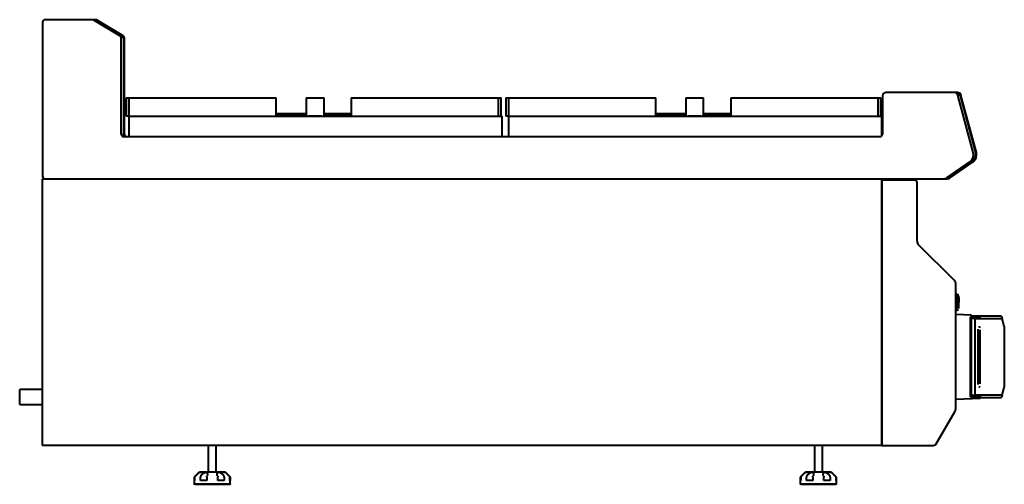
# Model space of a CAD drawing. Units: millimetres. Extents: x 0 to 2393, y -793 to 751.
# Drawn here: x 1581 to 2393, y 368 to 751 of the extents above; entities that cross this region are included whole.
import ezdxf

# ---------------------------------------------------------------- set-up
doc = ezdxf.new("R2010")
doc.units = ezdxf.units.MM

# ---------------------------------------------------------------- blocks, each defined once
blk = doc.blocks.new('FamilyGeomCombination_993132-Left')
at = {"lineweight": 40}
for p, q in [((0, 252), (692.5, 252)), ((0, 32), (0, 252)), ((692.5, 32), (692.5, 252)), ((692.5, 32), (0, 32))]:
    blk.add_line(p, q, dxfattribs=at)
blk = doc.blocks.new('FamilyGeomCombination_993136-Left')
at = {"lineweight": 40}
for p, q in [((43.7, 383.16), (41.04, 383.16)), ((42.8, 382.36), (43.9, 382.36)), ((43.9, 382.36), (66.07, 369.04)), ((66.49, 369.72), (44.5, 382.94)), ((66.73, 367.89), (66.73, 288.64)), ((67.53, 288.71), (67.53, 367.89)), ((754.76, 323.07), (752.1, 323.07)), ((754.13, 322.27), (754.76, 322.27)), ((756.91, 320.62), (769.58, 273.31)), ((770.35, 273.52), (757.68, 320.83)), ((767.14, 266.6), (748.51, 253.56)), ((748.97, 252.9), (767.6, 265.95)), ((743.45, 252), (746.1, 252))]:
    blk.add_line(p, q, dxfattribs=at)
for centre, radius, start, end in [((43.7, 381.6), 1.56, 59, 90), ((43.7, 381.6), 1.56, 69.33333, 79.66667), ((43.7, 381.6), 1.56, 69.33333, 79.66667), ((43.7, 381.6), 1.56, 69.33333, 79.66667), ((43.7, 381.6), 1.56, 69.33333, 79.66667), ((43.7, 381.6), 1.56, 69.33333, 79.66667), ((43.7, 381.6), 1.56, 69.33333, 79.66667), ((43.7, 381.6), 1.56, 69.33333, 79.66667), ((43.7, 381.6), 1.56, 69.33333, 79.66667), ((43.7, 381.6), 1.56, 69.33333, 79.66667), ((43.7, 381.6), 1.56, 69.33333, 79.66667), ((43.7, 381.6), 1.56, 69.33333, 79.66667), ((43.7, 381.6), 1.56, 69.33333, 79.66667), ((43.7, 381.6), 1.56, 69.33333, 79.66667), ((43.7, 381.6), 1.56, 69.33333, 79.66667), ((43.7, 381.6), 1.56, 69.33333, 79.66667), ((43.7, 381.6), 1.56, 69.33333, 79.66667), ((43.7, 381.6), 1.56, 69.33333, 79.66667), ((43.7, 381.6), 1.56, 69.33333, 79.66667), ((43.7, 381.6), 1.56, 69.33333, 79.66667), ((43.7, 381.6), 1.56, 69.33333, 79.66667), ((43.7, 381.6), 1.56, 69.33333, 79.66667), ((43.7, 381.6), 1.56, 69.33333, 79.66667), ((43.7, 381.6), 1.56, 69.33333, 79.66667), ((43.7, 381.6), 1.56, 69.33333, 79.66667), ((43.7, 381.6), 1.56, 69.33333, 79.66667), ((43.7, 381.6), 1.56, 69.33333, 79.66667), ((43.7, 381.6), 1.56, 69.33333, 79.66667), ((43.7, 381.6), 1.56, 69.33333, 79.66667), ((43.7, 381.6), 1.56, 69.33333, 79.66667), ((43.7, 381.6), 1.56, 69.33333, 79.66667), ((43.7, 381.6), 1.56, 69.33333, 79.66667), ((43.7, 381.6), 1.56, 69.33333, 79.66667), ((43.7, 381.6), 1.56, 69.33333, 79.66667), ((43.7, 381.6), 1.56, 69.33333, 79.66667), ((43.7, 381.6), 1.56, 69.33333, 79.66667), ((43.7, 381.6), 1.56, 69.33333, 79.66667), ((43.7, 381.6), 1.56, 69.33333, 79.66667), ((43.7, 381.6), 1.56, 69.33333, 79.66667), ((43.7, 381.6), 1.56, 69.33333, 79.66667), ((43.7, 381.6), 1.56, 69.33333, 79.66667), ((43.7, 381.6), 1.56, 69.33333, 79.66667), ((43.7, 381.6), 1.56, 69.33333, 79.66667), ((43.7, 381.6), 1.56, 69.33333, 79.66667), ((43.7, 381.6), 1.56, 69.33333, 79.66667), ((43.7, 381.6), 1.56, 69.33333, 79.66667), ((43.7, 381.6), 1.56, 69.33333, 79.66667), ((43.7, 381.6), 1.56, 69.33333, 79.66667), ((43.7, 381.6), 1.56, 69.33333, 79.66667), ((43.7, 381.6), 1.56, 69.33333, 79.66667), ((43.7, 381.6), 1.56, 69.33333, 79.66667), ((43.7, 381.6), 1.56, 69.33333, 79.66667), ((43.7, 381.6), 1.56, 69.33333, 79.66667), ((43.7, 381.6), 1.56, 69.33333, 79.66667), ((43.7, 381.6), 1.56, 69.33333, 79.66667), ((43.7, 381.6), 1.56, 69.33333, 79.66667), ((43.7, 381.6), 1.56, 69.33333, 79.66667), ((43.7, 381.6), 1.56, 69.33333, 79.66667), ((43.7, 381.6), 1.56, 69.33333, 79.66667), ((43.7, 381.6), 1.56, 69.33333, 79.66667), ((43.7, 381.6), 1.56, 69.33333, 79.66667), ((43.7, 381.6), 1.56, 69.33333, 79.66667), ((43.7, 381.6), 1.56, 69.33333, 79.66667), ((43.7, 381.6), 1.56, 69.33333, 79.66667), ((43.7, 381.6), 1.56, 69.33333, 79.66667), ((43.7, 381.6), 1.56, 69.33333, 79.66667), ((43.7, 381.6), 1.56, 69.33333, 79.66667), ((43.7, 381.6), 1.56, 69.33333, 79.66667), ((43.7, 381.6), 1.56, 69.33333, 79.66667), ((43.7, 381.6), 1.56, 69.33333, 79.66667), ((43.7, 381.6), 1.56, 69.33333, 79.66667), ((43.7, 381.6), 1.56, 69.33333, 79.66667), ((43.7, 381.6), 1.56, 69.33333, 79.66667), ((43.7, 381.6), 1.56, 69.33333, 79.66667), ((43.7, 381.6), 1.56, 69.33333, 79.66667), ((43.7, 381.6), 1.56, 69.33333, 79.66667), ((43.7, 381.6), 1.56, 69.33333, 79.66667), ((43.7, 381.6), 1.56, 69.33333, 79.66667), ((43.7, 381.6), 1.56, 69.33333, 79.66667), ((43.7, 381.6), 1.56, 69.33333, 79.66667), ((43.7, 381.6), 1.56, 69.33333, 79.66667), ((43.7, 381.6), 1.56, 69.33333, 79.66667), ((43.7, 381.6), 1.56, 69.33333, 79.66667), ((43.7, 381.6), 1.56, 69.33333, 79.66667), ((43.7, 381.6), 1.56, 69.33333, 79.66667), ((43.7, 381.6), 1.56, 69.33333, 79.66667), ((43.7, 381.6), 1.56, 69.33333, 79.66667), ((43.7, 381.6), 1.56, 69.33333, 79.66667), ((43.7, 381.6), 1.56, 69.33333, 79.66667), ((43.7, 381.6), 1.56, 69.33333, 79.66667), ((43.7, 381.6), 1.56, 69.33333, 79.66667), ((65.38, 367.89), 1.34, 0, 59), ((65.38, 367.89), 2.14, 0, 59), ((754.76, 320.04), 3.03, 15, 90), ((754.76, 320.04), 2.23, 15, 90), ((69.5, 288.64), 2.77, 180, 225), ((69.56, 288.71), 2.04, 180, 270), ((763.57, 271.7), 6.23, 305, 15), ((763.57, 271.7), 7.03, 305, 15), ((746.1, 257), 4.2, 270, 305), ((746.1, 257), 5, 270, 305)]:
    blk.add_arc(centre, radius, start, end, dxfattribs=at)
blk = doc.blocks.new('Pé nivelador - Pé nivelador-993013-Left')
at = {"lineweight": 40}
for p, q in [((636.7, 32), (636.7, 9.89)), ((643.3, 9.89), (643.3, 32)), ((625.11, 2.96), (625.11, 0.46)), ((625.44, 2.96), (625.11, 2.96)), ((625.36, 2.96), (625.36, 5.81)), ((625.44, 5.81), (625.44, 2.96)), ((630.22, 2.96), (630.22, 5.81)), ((635.38, 2.96), (630.22, 2.96)), ((635.38, 5.81), (635.38, 2.96)), ((644.66, 2.96), (644.66, 5.81)), ((649.81, 2.96), (644.66, 2.96)), ((649.81, 5.81), (649.81, 2.96)), ((654.57, 2.96), (654.57, 5.81)), ((654.89, 2.96), (654.57, 2.96)), ((654.63, 5.81), (654.63, 2.96)), ((654.89, 0.46), (654.89, 2.96)), ((640, -0.04), (640, -0.04))]:
    blk.add_line(p, q, dxfattribs=at)
at = {"lineweight": 40, "flags": 128}
for points in [[(628.99, 9.76), (629.05, 9.79), (629.1, 9.82), (629.15, 9.84), (629.21, 9.86), (629.27, 9.88), (629.32, 9.9), (629.38, 9.92), (629.44, 9.93), (629.5, 9.94), (629.56, 9.95), (629.62, 9.95), (629.67, 9.96), (629.73, 9.96)], [(640, 9.96), (639.59, 9.96), (639.18, 9.96), (638.77, 9.96), (638.36, 9.96), (637.96, 9.96), (637.56, 9.96), (637.16, 9.96), (636.77, 9.96), (636.38, 9.96), (636, 9.96), (635.63, 9.96), (635.26, 9.96), (634.9, 9.96), (634.55, 9.96), (634.2, 9.96), (633.87, 9.96), (633.54, 9.96), (633.23, 9.96), (632.93, 9.96), (632.64, 9.96), (632.36, 9.96), (632.09, 9.96), (631.83, 9.96), (631.59, 9.96), (631.36, 9.96), (631.15, 9.96), (630.95, 9.96), (630.76, 9.96), (630.59, 9.96), (630.43, 9.96), (630.29, 9.96), (630.16, 9.96), (630.05, 9.96), (629.96, 9.96), (629.88, 9.96), (629.82, 9.96), (629.78, 9.96), (629.75, 9.96), (629.73, 9.96), (629.73, 9.96)], [(629.73, 9.96), (629.74, 9.96), (629.77, 9.96), (629.81, 9.96), (629.86, 9.96), (629.94, 9.96), (630.03, 9.96), (630.13, 9.96), (630.25, 9.96), (630.39, 9.96), (630.54, 9.96), (630.71, 9.96), (630.89, 9.96), (631.09, 9.96), (631.3, 9.96), (631.53, 9.96), (631.77, 9.96), (632.02, 9.96), (632.28, 9.96), (632.56, 9.96), (632.85, 9.96), (633.15, 9.96), (633.46, 9.96), (633.78, 9.96), (634.11, 9.96), (634.45, 9.96), (634.8, 9.96), (635.16, 9.96), (635.53, 9.96), (635.9, 9.96), (636.28, 9.96), (636.67, 9.96)], [(650.27, 9.96), (650.26, 9.96), (650.23, 9.96), (650.19, 9.96), (650.14, 9.96), (650.06, 9.96), (649.97, 9.96), (649.87, 9.96), (649.75, 9.96), (649.61, 9.96), (649.46, 9.96), (649.29, 9.96), (649.11, 9.96), (648.91, 9.96), (648.7, 9.96), (648.47, 9.96), (648.23, 9.96), (647.98, 9.96), (647.72, 9.96), (647.44, 9.96), (647.15, 9.96), (646.85, 9.96), (646.54, 9.96), (646.22, 9.96), (645.89, 9.96), (645.55, 9.96), (645.2, 9.96), (644.84, 9.96), (644.47, 9.96), (644.1, 9.96), (643.72, 9.96), (643.33, 9.96), (642.94, 9.96), (642.55, 9.96), (642.15, 9.96), (641.74, 9.96), (641.34, 9.96), (640.93, 9.96), (640.52, 9.96), (640.11, 9.96), (640, 9.96)], [(643.3, 9.96), (643.62, 9.96), (644, 9.96), (644.37, 9.96), (644.74, 9.96), (645.1, 9.96), (645.45, 9.96), (645.8, 9.96), (646.13, 9.96), (646.46, 9.96), (646.77, 9.96), (647.07, 9.96), (647.36, 9.96), (647.64, 9.96), (647.91, 9.96), (648.17, 9.96), (648.41, 9.96), (648.64, 9.96), (648.85, 9.96), (649.05, 9.96), (649.24, 9.96), (649.41, 9.96), (649.57, 9.96), (649.71, 9.96), (649.84, 9.96), (649.95, 9.96), (650.04, 9.96), (650.12, 9.96), (650.18, 9.96), (650.22, 9.96), (650.25, 9.96), (650.27, 9.96), (650.27, 9.96)], [(650.27, 9.96), (650.33, 9.96), (650.39, 9.95), (650.44, 9.95), (650.5, 9.94), (650.56, 9.93), (650.62, 9.92), (650.68, 9.9), (650.74, 9.88), (650.79, 9.86), (650.85, 9.84), (650.9, 9.82), (650.95, 9.79), (651, 9.76)], [(625.61, -0.04), (625.59, -0.04), (625.57, -0.04), (625.55, -0.04), (625.53, -0.04), (625.51, -0.03), (625.49, -0.03), (625.47, -0.02), (625.45, -0.02), (625.43, -0.01), (625.41, 0), (625.39, 0.01), (625.37, 0.02), (625.36, 0.02), (625.34, 0.03), (625.32, 0.05), (625.31, 0.06), (625.29, 0.07), (625.28, 0.08), (625.26, 0.1), (625.25, 0.11), (625.23, 0.12), (625.22, 0.14), (625.21, 0.16), (625.2, 0.17), (625.18, 0.19), (625.17, 0.21), (625.16, 0.22), (625.16, 0.24), (625.15, 0.26), (625.14, 0.28), (625.13, 0.3), (625.13, 0.32), (625.12, 0.33), (625.12, 0.35), (625.11, 0.37), (625.11, 0.39), (625.11, 0.41), (625.11, 0.43), (625.11, 0.45), (625.11, 0.46)], [(654.89, 0.46), (654.89, 0.44), (654.89, 0.42), (654.89, 0.4), (654.89, 0.38), (654.88, 0.36), (654.88, 0.34), (654.88, 0.32), (654.87, 0.3), (654.86, 0.28), (654.86, 0.26), (654.85, 0.25), (654.84, 0.23), (654.83, 0.21), (654.82, 0.19), (654.81, 0.18), (654.8, 0.16), (654.78, 0.14), (654.77, 0.13), (654.76, 0.11), (654.74, 0.1), (654.73, 0.09), (654.71, 0.07), (654.7, 0.06), (654.68, 0.05), (654.66, 0.04), (654.65, 0.03), (654.63, 0.02), (654.61, 0.01), (654.59, 0), (654.58, -0.01), (654.56, -0.01), (654.54, -0.02), (654.52, -0.03), (654.5, -0.03), (654.48, -0.03), (654.46, -0.04), (654.44, -0.04), (654.42, -0.04), (654.4, -0.04), (654.39, -0.04)], [(639.84, -0.04), (639.42, -0.04), (638.85, -0.04), (638.28, -0.04), (637.71, -0.04), (637.14, -0.04), (636.58, -0.04), (636.02, -0.04), (635.47, -0.04), (634.93, -0.04), (634.39, -0.04), (633.87, -0.04), (633.35, -0.04), (632.85, -0.04), (632.35, -0.04), (631.87, -0.04), (631.4, -0.04), (630.95, -0.04), (630.51, -0.04), (630.08, -0.04), (629.67, -0.04), (629.28, -0.04), (628.91, -0.04), (628.55, -0.04), (628.21, -0.04), (627.89, -0.04), (627.59, -0.04), (627.3, -0.04), (627.04, -0.04), (626.8, -0.04), (626.58, -0.04), (626.39, -0.04), (626.21, -0.04), (626.06, -0.04), (625.92, -0.04), (625.81, -0.04), (625.73, -0.04), (625.66, -0.04), (625.62, -0.04), (625.61, -0.04), (625.61, -0.04)], [(625.61, -0.04), (625.62, -0.04), (625.65, -0.04), (625.71, -0.04), (625.79, -0.04), (625.89, -0.04), (626.02, -0.04), (626.17, -0.04), (626.34, -0.04), (626.53, -0.04), (626.74, -0.04), (626.98, -0.04), (627.23, -0.04), (627.51, -0.04), (627.8, -0.04), (628.12, -0.04), (628.45, -0.04), (628.81, -0.04), (629.18, -0.04), (629.57, -0.04), (629.97, -0.04), (630.39, -0.04), (630.83, -0.04), (631.28, -0.04), (631.74, -0.04), (632.22, -0.04), (632.71, -0.04), (633.22, -0.04), (633.73, -0.04), (634.25, -0.04), (634.78, -0.04), (635.32, -0.04), (635.87, -0.04), (636.43, -0.04), (636.99, -0.04), (637.55, -0.04), (638.12, -0.04), (638.69, -0.04), (639.27, -0.04), (639.84, -0.04), (640, -0.04)], [(640, -0.04), (640.58, -0.04), (641.15, -0.04), (641.72, -0.04), (642.29, -0.04), (642.86, -0.04), (643.42, -0.04), (643.98, -0.04), (644.53, -0.04), (645.07, -0.04), (645.61, -0.04), (646.13, -0.04), (646.65, -0.04), (647.15, -0.04), (647.65, -0.04), (648.13, -0.04), (648.6, -0.04), (649.05, -0.04), (649.49, -0.04), (649.92, -0.04), (650.33, -0.04), (650.72, -0.04), (651.09, -0.04), (651.45, -0.04), (651.79, -0.04), (652.11, -0.04), (652.41, -0.04), (652.7, -0.04), (652.96, -0.04), (653.2, -0.04), (653.42, -0.04), (653.61, -0.04), (653.79, -0.04), (653.94, -0.04), (654.08, -0.04), (654.19, -0.04), (654.27, -0.04), (654.34, -0.04), (654.38, -0.04), (654.39, -0.04), (654.39, -0.04)], [(654.39, -0.04), (654.38, -0.04), (654.35, -0.04), (654.29, -0.04), (654.21, -0.04), (654.11, -0.04), (653.98, -0.04), (653.83, -0.04), (653.66, -0.04), (653.47, -0.04), (653.26, -0.04), (653.02, -0.04), (652.77, -0.04), (652.49, -0.04), (652.2, -0.04), (651.88, -0.04), (651.55, -0.04), (651.19, -0.04), (650.82, -0.04), (650.43, -0.04), (650.03, -0.04), (649.61, -0.04), (649.17, -0.04), (648.72, -0.04), (648.26, -0.04), (647.78, -0.04), (647.29, -0.04), (646.78, -0.04), (646.27, -0.04), (645.75, -0.04), (645.22, -0.04), (644.68, -0.04), (644.13, -0.04), (643.57, -0.04), (643.01, -0.04), (642.45, -0.04), (641.88, -0.04), (641.31, -0.04), (640.73, -0.04), (640.16, -0.04)]]:
    blk.add_lwpolyline(points, dxfattribs=at)
at = {"lineweight": 40}
for points, knots in [([(628.8, 9.57), (628.75, 9.5), (628.66, 9.4), (628.53, 9.25), (628.41, 9.13), (628.3, 9), (628.17, 8.86), (628.04, 8.72), (627.91, 8.58), (627.77, 8.44), (627.62, 8.29), (627.47, 8.13), (627.32, 7.98), (627.16, 7.83), (626.95, 7.62), (626.57, 7.26), (626.23, 6.95), (626, 6.75)], [-1, -1, -1, -1, -0.9, -0.85, -0.8, -0.75, -0.7, -0.65, -0.6, -0.55, -0.5, -0.45, -0.4, -0.35, -0.3, -0.2, 0, 0, 0, 0]), ([(626, 6.82), (626.22, 7.02), (626.55, 7.32), (626.93, 7.68), (627.13, 7.88), (627.29, 8.03), (627.44, 8.18), (627.59, 8.32), (627.72, 8.46), (627.8, 8.54), (627.84, 8.58)], [-1, -1, -1, -1, -0.8, -0.7, -0.65, -0.6, -0.55, -0.5, -0.45, -0.4097426, -0.4097426, -0.4097426, -0.4097426]), ([(628.8, 9.57), (628.83, 9.6), (628.89, 9.66), (628.96, 9.73), (628.99, 9.76), (629, 9.76), (629, 9.76)], [0, 0, 0, 0, 0.125, 0.25, 0.375, 0.4824013, 0.4824013, 0.4824013, 0.4824013]), ([(630.36, 6.56), (630.46, 6.75), (630.64, 7.04), (630.92, 7.42), (631.12, 7.66), (631.29, 7.84), (631.42, 7.98), (631.56, 8.12), (631.7, 8.26), (631.85, 8.4), (632, 8.53), (632.16, 8.66), (632.33, 8.79), (632.5, 8.91), (632.67, 9.03), (632.85, 9.14), (633.04, 9.24), (633.23, 9.34), (633.48, 9.45), (633.68, 9.53), (633.81, 9.57)], [-1, -1, -1, -1, -0.833333, -0.75, -0.666667, -0.625, -0.583333, -0.541667, -0.5, -0.458333, -0.416667, -0.375, -0.333333, -0.291667, -0.25, -0.208333, -0.166667, -0.125, -0.083333, 0, 0, 0, 0]), ([(635.09, 9.57), (635.19, 9.53), (635.32, 9.45), (635.48, 9.34), (635.58, 9.24), (635.67, 9.14), (635.75, 9.03), (635.82, 8.91), (635.88, 8.79), (635.92, 8.66), (635.96, 8.53), (635.99, 8.4), (636.01, 8.26), (636.01, 8.12), (636.02, 7.98), (636.01, 7.84), (635.99, 7.66), (635.94, 7.42), (635.82, 7.04), (635.69, 6.75), (635.58, 6.56)], [-1, -1, -1, -1, -0.916667, -0.875, -0.833333, -0.791667, -0.75, -0.708333, -0.666667, -0.625, -0.583333, -0.541667, -0.5, -0.458333, -0.416667, -0.375, -0.333333, -0.25, -0.166667, 0, 0, 0, 0]), ([(644.46, 6.56), (644.35, 6.75), (644.21, 7.04), (644.09, 7.42), (644.04, 7.66), (644.02, 7.84), (644.01, 7.98), (644.01, 8.12), (644.02, 8.26), (644.04, 8.4), (644.07, 8.53), (644.11, 8.66), (644.15, 8.79), (644.21, 8.91), (644.28, 9.03), (644.35, 9.14), (644.45, 9.24), (644.55, 9.34), (644.7, 9.45), (644.84, 9.53), (644.93, 9.57)], [-1, -1, -1, -1, -0.833333, -0.75, -0.666667, -0.625, -0.583333, -0.541667, -0.5, -0.458333, -0.416667, -0.375, -0.333333, -0.291667, -0.25, -0.208333, -0.166667, -0.125, -0.083333, 0, 0, 0, 0]), ([(646.21, 9.57), (646.34, 9.53), (646.54, 9.45), (646.8, 9.34), (646.99, 9.24), (647.17, 9.14), (647.35, 9.03), (647.53, 8.91), (647.7, 8.79), (647.86, 8.66), (648.02, 8.53), (648.17, 8.4), (648.32, 8.26), (648.47, 8.12), (648.61, 7.98), (648.74, 7.84), (648.91, 7.66), (649.11, 7.42), (649.39, 7.04), (649.57, 6.75), (649.67, 6.56)], [-1, -1, -1, -1, -0.916667, -0.875, -0.833333, -0.791667, -0.75, -0.708333, -0.666667, -0.625, -0.583333, -0.541667, -0.5, -0.458333, -0.416667, -0.375, -0.333333, -0.25, -0.166667, 0, 0, 0, 0]), ([(651, 9.76), (651, 9.76), (651.01, 9.76), (651.05, 9.73), (651.11, 9.66), (651.17, 9.6), (651.2, 9.57)], [0.5155289, 0.5155289, 0.5155289, 0.5155289, 0.625, 0.75, 0.875, 1, 1, 1, 1]), ([(654, 6.75), (653.77, 6.96), (653.43, 7.27), (653.05, 7.63), (652.84, 7.83), (652.68, 7.99), (652.53, 8.14), (652.38, 8.29), (652.24, 8.44), (652.1, 8.58), (651.96, 8.73), (651.83, 8.87), (651.71, 9), (651.59, 9.13), (651.48, 9.25), (651.34, 9.4), (651.25, 9.5), (651.2, 9.57)], [-1, -1, -1, -1, -0.8, -0.7, -0.65, -0.6, -0.55, -0.5, -0.45, -0.4, -0.35, -0.3, -0.25, -0.2, -0.15, -0.1, 0, 0, 0, 0]), ([(651.23, 9.57), (651.28, 9.51), (651.37, 9.4), (651.51, 9.26), (651.58, 9.18), (651.62, 9.14)], [-1, -1, -1, -1, -0.9, -0.85, -0.8, -0.8, -0.8, -0.8])]:
    blk.add_open_spline(points, degree=3, knots=knots, dxfattribs=at)
for points in [[(628.37, 9.14), (628.45, 9.22), (628.6, 9.37), (628.72, 9.51), (628.77, 9.57)], [(629, 9.76), (629, 9.76), (628.99, 9.76), (628.94, 9.73), (628.87, 9.66), (628.8, 9.6), (628.77, 9.57)], [(633.13, 9.57), (633.04, 9.51), (632.94, 9.46), (632.84, 9.4)], [(635.09, 9.57), (634.91, 9.63), (634.51, 9.7), (634.05, 9.63), (633.81, 9.57)], [(646.21, 9.57), (645.97, 9.63), (645.51, 9.7), (645.11, 9.63), (644.93, 9.57)], [(647.16, 9.39), (647.06, 9.45), (646.95, 9.51), (646.84, 9.57)], [(651.23, 9.57), (651.19, 9.6), (651.13, 9.66), (651.06, 9.73), (651.01, 9.76), (651, 9.76), (651, 9.76)], [(625.71, 6.56), (625.64, 6.5), (625.51, 6.36), (625.39, 6.09), (625.36, 5.91), (625.36, 5.81)], [(625.44, 5.81), (625.44, 5.91), (625.47, 6.09), (625.6, 6.36), (625.72, 6.5), (625.79, 6.56)], [(625.71, 6.56), (625.76, 6.61), (625.85, 6.69), (625.95, 6.78), (626, 6.82)], [(626, 6.75), (625.93, 6.69), (625.86, 6.62), (625.79, 6.56)], [(630.36, 6.56), (630.33, 6.5), (630.27, 6.36), (630.23, 6.09), (630.22, 5.91), (630.22, 5.81)], [(635.38, 5.81), (635.38, 5.91), (635.4, 6.09), (635.47, 6.36), (635.54, 6.5), (635.58, 6.56)], [(644.46, 6.56), (644.49, 6.5), (644.56, 6.36), (644.64, 6.09), (644.65, 5.91), (644.66, 5.81)], [(649.81, 5.81), (649.81, 5.91), (649.8, 6.09), (649.75, 6.36), (649.7, 6.5), (649.67, 6.56)], [(653.34, 7.42), (653.56, 7.22), (653.78, 7.02), (654, 6.82)], [(654, 6.82), (654.05, 6.77), (654.14, 6.69), (654.24, 6.6), (654.28, 6.56)], [(654.22, 6.56), (654.14, 6.63), (654.07, 6.69), (654, 6.75)], [(654.22, 6.56), (654.29, 6.5), (654.41, 6.36), (654.54, 6.09), (654.57, 5.91), (654.57, 5.81)], [(654.63, 5.81), (654.63, 5.91), (654.61, 6.09), (654.48, 6.36), (654.36, 6.5), (654.28, 6.56)]]:
    blk.add_open_spline(points, degree=3, dxfattribs=at)
blk = doc.blocks.new('acionador - acionador-993014-Left')
at = {"lineweight": 40}
for p, q in [((754.01, 156.8), (753.41, 157.06)), ((755.61, 156.07), (753.51, 156.88)), ((753.51, 156.17), (753.51, 156.17)), ((754.01, 155.89), (754.01, 150.16)), ((755.81, 155.6), (755.61, 155.6)), ((755.61, 155.42), (755.61, 155.42)), ((755.61, 155.28), (755.61, 154.34)), ((754.01, 150.05), (754.01, 144.21)), ((755.61, 151.16), (755.61, 154.26)), ((755.61, 151.36), (755.61, 150.14)), ((755.61, 150.14), (755.61, 145)), ((755.61, 150.12), (755.81, 150.12)), ((755.81, 154), (755.81, 150.12)), ((753.41, 143.04), (754.01, 143.31)), ((766.41, 139.4), (753.41, 140.05)), ((753.51, 143.39), (755.61, 144.2)), ((753.51, 143.84), (753.51, 143.84)), ((773.91, 138.55), (765.41, 138.55)), ((766.41, 138.27), (766.41, 139.4)), ((791.11, 138.55), (766.41, 138.55)), ((773.41, 138.55), (766.41, 138.55)), ((766.41, 137.39), (766.41, 138.27)), ((765.41, 105.05), (765.41, 137.66)), ((765.91, 105.05), (765.91, 136.7)), ((766.41, 136.89), (766.41, 137.17)), ((766.41, 105.05), (766.41, 136.73)), ((771.79, 137.58), (768.38, 137.58)), ((768.38, 137.45), (771.81, 137.45)), ((769.41, 105.05), (769.41, 136.62)), ((791.68, 136.44), (769.41, 136.44)), ((792.21, 134.49), (791.68, 136.44)), ((793.41, 130.04), (793.41, 127.35)), ((771.79, 82.21), (771.79, 127.87)), ((773.14, 127.35), (773.14, 82.73)), ((793.41, 127.35), (793.41, 82.73)), ((765.41, 72.44), (765.41, 105.05)), ((765.91, 73.39), (765.91, 105.05)), ((766.41, 73.36), (766.41, 105.05)), ((769.41, 73.47), (769.41, 105.05)), ((793.41, 82.73), (793.41, 80.05)), ((766.41, 72.93), (766.41, 73.21)), ((769.41, 73.65), (791.68, 73.65)), ((791.68, 73.65), (792.21, 75.62)), ((753.41, 70.05), (773.41, 71.04)), ((765.41, 71.55), (773.91, 71.55)), ((766.41, 71.55), (791.11, 71.55)), ((771.81, 72.64), (768.38, 72.64)), ((771.79, 71.91), (771.79, 72.64)), ((773.41, 72.23), (773.41, 71.66)), ((773.41, 71.61), (773.41, 71.57)), ((773.41, 71.57), (773.41, 71.04))]:
    blk.add_line(p, q, dxfattribs=at)
at = {"lineweight": 40, "flags": 128}
for points in [[(791.17, 138.31), (791.68, 136.45)], [(769.41, 136.62), (767.91, 136.68), (766.41, 136.73)], [(793.41, 130.04), (792.78, 132.37), (792.21, 134.49)], [(766.41, 73.36), (767.91, 73.42), (769.41, 73.47)], [(791.66, 73.58), (791.17, 71.79)], [(792.21, 75.62), (792.78, 77.73), (793.41, 80.05)], [(771.79, 71.91), (770.09, 71.82), (768.38, 71.74)]]:
    blk.add_lwpolyline(points, dxfattribs=at)
at = {"lineweight": 40}
for points, knots in [([(765.41, 137.66), (765.41, 137.8), (765.54, 137.98), (765.97, 138.17), (766.25, 138.24), (766.41, 138.27)], [0, 0, 0, 0, 0.5, 0.75, 1, 1, 1, 1]), ([(766.41, 137.18), (766.6, 137.25), (766.99, 137.35), (767.69, 137.44), (768.15, 137.45), (768.38, 137.45)], [0, 0, 0, 0, 0.4, 0.7, 1, 1, 1, 1]), ([(771.81, 137.45), (772.17, 137.46), (772.67, 137.5), (773.23, 137.6), (773.67, 137.73), (773.86, 137.83), (773.91, 137.9)], [0, 0, 0, 0, 0.333333, 0.5, 0.666667, 1, 1, 1, 1]), ([(772.56, 130.31), (772.6, 130.24), (772.68, 130.1), (772.77, 129.86), (772.85, 129.62), (772.92, 129.37), (772.96, 129.18), (772.99, 129.06), (772.99, 129.03)], [0.25, 0.25, 0.25, 0.25, 0.3125, 0.375, 0.4375, 0.5, 0.5625, 0.5873581, 0.5873581, 0.5873581, 0.5873581]), ([(768.38, 72.64), (768, 72.64), (767.44, 72.68), (766.8, 72.79), (766.35, 72.92), (766, 73.12), (765.91, 73.3), (765.91, 73.39)], [0, 0, 0, 0, 0.285714, 0.428571, 0.571429, 0.785714, 1, 1, 1, 1]), ([(768.38, 71.74), (767.92, 71.71), (767.25, 71.72), (766.49, 71.8), (765.94, 71.92), (765.52, 72.13), (765.41, 72.33), (765.41, 72.44)], [0, 0, 0, 0, 0.285714, 0.428571, 0.571429, 0.785714, 1, 1, 1, 1]), ([(773.41, 71.66), (773.38, 71.71), (773.24, 71.78), (772.89, 71.85), (772.46, 71.91), (772.07, 71.92), (771.79, 71.91)], [0, 0, 0, 0, 0.333333, 0.5, 0.666667, 1, 1, 1, 1]), ([(773.91, 72.19), (773.86, 72.26), (773.67, 72.37), (773.23, 72.49), (772.67, 72.6), (772.17, 72.64), (771.81, 72.64)], [0, 0, 0, 0, 0.333333, 0.5, 0.666667, 1, 1, 1, 1])]:
    blk.add_open_spline(points, degree=3, knots=knots, dxfattribs=at)
for points in [[(765.91, 136.7), (765.91, 136.76), (765.95, 136.88), (766.12, 137.04), (766.3, 137.14), (766.41, 137.18)], [(768.38, 137.58), (768.14, 137.58), (767.66, 137.56), (766.98, 137.5), (766.59, 137.43), (766.41, 137.39)], [(773.32, 137.84), (773.27, 137.82), (773.15, 137.76), (772.89, 137.69), (772.57, 137.64), (772.2, 137.59), (771.93, 137.58), (771.79, 137.58)], [(772.92, 80.71), (772.89, 80.63), (772.85, 80.47), (772.77, 80.22), (772.68, 79.99), (772.6, 79.84), (772.56, 79.78)]]:
    blk.add_open_spline(points, degree=3, dxfattribs=at)
blk = doc.blocks.new('trempes - trempes-993445-Left')
at = {"lineweight": 40}
for p, q in [((68.89, 318.67), (68.89, 303.67)), ((68.89, 318.67), (71.05, 318.67)), ((71.05, 318.67), (71.05, 303.67)), ((71.05, 318.67), (74.07, 318.67)), ((74.07, 318.67), (146.82, 318.67)), ((146.82, 318.67), (153.61, 318.67)), ((153.61, 318.67), (192.32, 318.67)), ((192.32, 318.67), (192.67, 318.67)), ((192.67, 318.67), (192.65, 318.67)), ((192.67, 303.67), (192.67, 318.67)), ((217.37, 318.67), (217.37, 303.67)), ((217.37, 318.67), (219.48, 318.67)), ((219.48, 318.67), (230.14, 318.67)), ((230.14, 318.67), (232.19, 318.67)), ((232.19, 303.67), (232.19, 318.67)), ((254.49, 318.67), (254.47, 318.67)), ((254.47, 318.67), (254.47, 303.67)), ((254.47, 318.67), (254.82, 318.67)), ((254.82, 318.67), (293.53, 318.67)), ((293.53, 318.67), (300.32, 318.67)), ((300.32, 318.67), (373.07, 318.67)), ((373.07, 318.67), (376.09, 318.67)), ((376.09, 303.67), (376.09, 318.67)), ((376.09, 318.67), (378.25, 318.67)), ((378.25, 303.67), (378.25, 318.67)), ((71.04, 303.67), (68.89, 303.67)), ((71.05, 303.67), (71.05, 286.67)), ((71.05, 303.67), (74.07, 303.67)), ((74.07, 303.67), (376.15, 303.67)), ((230.14, 303.67), (219.48, 303.67)), ((376.15, 303.67), (379.12, 303.67)), ((379.12, 286.67), (379.12, 303.67))]:
    blk.add_line(p, q, dxfattribs=at)
blk = doc.blocks.new('queimadores - queimadores-993465-Left')
at = {"lineweight": 40}
for p, q in [((192.39, 305.67), (217.4, 305.67)), ((217.39, 304.67), (192.39, 304.67)), ((232.19, 305.67), (254.71, 305.67)), ((254.69, 304.67), (232.19, 304.67))]:
    blk.add_line(p, q, dxfattribs=at)
blk = doc.blocks.new('queimadores - queimadores-V1-Left')
at = {"lineweight": 40}
for p, q in [((505.79, 305.67), (530.62, 305.67)), ((530.61, 304.67), (505.79, 304.67)), ((545.39, 305.67), (567.8, 305.67)), ((567.78, 304.67), (545.39, 304.67))]:
    blk.add_line(p, q, dxfattribs=at)
blk = doc.blocks.new('trempes - trempes-V2-Left')
at = {"lineweight": 40}
for p, q in [((382.1, 318.67), (382.1, 303.67)), ((382.1, 318.67), (384.25, 318.67)), ((384.26, 318.67), (384.26, 303.67)), ((384.26, 318.67), (387.28, 318.67)), ((387.28, 318.67), (460.02, 318.67)), ((460.02, 318.67), (466.82, 318.67)), ((466.82, 318.67), (505.52, 318.67)), ((505.52, 318.67), (505.88, 318.67)), ((505.88, 318.67), (505.86, 318.67)), ((505.88, 303.67), (505.88, 318.67)), ((530.58, 318.67), (530.58, 303.67)), ((530.58, 318.67), (532.68, 318.67)), ((532.68, 318.67), (543.34, 318.67)), ((543.34, 318.67), (545.39, 318.67)), ((545.39, 303.67), (545.39, 318.67)), ((567.69, 318.67), (567.67, 318.67)), ((567.67, 318.67), (567.67, 303.67)), ((567.67, 318.67), (568.03, 318.67)), ((568.03, 318.67), (606.73, 318.67)), ((606.73, 318.67), (613.53, 318.67)), ((613.53, 318.67), (686.27, 318.67)), ((686.27, 318.67), (687.06, 318.67)), ((687.06, 318.67), (689.29, 318.67)), ((689.29, 303.67), (689.29, 318.67)), ((689.3, 318.67), (691.45, 318.67)), ((691.45, 303.67), (691.45, 318.67)), ((384.25, 303.67), (382.1, 303.67)), ((384.25, 303.67), (384.25, 286.67)), ((384.25, 303.67), (387.27, 303.67)), ((387.27, 303.67), (689.36, 303.67)), ((543.34, 303.67), (532.68, 303.67)), ((543.44, 303.67), (543.34, 303.67)), ((689.36, 303.67), (692.33, 303.67)), ((692.33, 287.27), (692.33, 303.67))]:
    blk.add_line(p, q, dxfattribs=at)
blk = doc.blocks.new('67305007_Fogão 6 bocas Left')
at = {"lineweight": 40}
for p, q in [((41.04, 383.16), (2.02, 383.16)), ((63.83, 369.72), (41.84, 382.94)), ((0, 381.14), (0, 254.01)), ((64.87, 288.71), (64.87, 367.89)), ((692.9, 320.26), (692.9, 288.71)), ((752.1, 323.07), (695.71, 323.07)), ((767.7, 273.52), (755.02, 320.83)), ((690.86, 286.67), (66.91, 286.67)), ((746.32, 252.9), (764.94, 265.95)), ((2.01, 252), (743.45, 252)), ((719.48, 250.85), (692.5, 250.85)), ((692.5, 250.85), (692.5, 32)), ((721.43, 200.59), (721.43, 248.89)), ((751.95, 168.19), (722.76, 197.38)), ((753.41, 62.69), (753.41, 164.66)), ((0, 78.28), (-18.87, 78.28)), ((-18.87, 72.03), (-18.87, 78.28)), ((-18.87, 65.78), (-18.87, 72.03)), ((-18.87, 65.78), (0, 65.78)), ((737.31, 33.45), (752.74, 60.19)), ((692.5, 32), (734.79, 32))]:
    blk.add_line(p, q, dxfattribs=at)
for centre, radius, start, end in [((2.02, 381.14), 2.02, 90, 180), ((41.04, 381.6), 1.56, 59, 90), ((62.73, 367.89), 2.14, 0, 59), ((695.71, 320.26), 2.81, 90, 180), ((752.1, 320.04), 3.03, 15, 90), ((66.91, 288.71), 2.04, 180, 270), ((690.86, 288.71), 2.04, 270, 0), ((760.91, 271.7), 7.03, 305, 15), ((2.01, 254.01), 2.01, 180, 270), ((743.45, 257), 5, 270, 305), ((719.48, 248.89), 1.96, 0, 90), ((725.97, 200.59), 4.54, 180, 225), ((748.41, 164.66), 5, 0, 45), ((748.41, 62.69), 5, 330, 0), ((734.79, 34.91), 2.91, 270, 330)]:
    blk.add_arc(centre, radius, start, end, dxfattribs=at)
for name, p in [('FamilyGeomCombination_993136-Left', (0, 0)), ('trempes - trempes-993445-Left', (0, 0)), ('trempes - trempes-V2-Left', (0, 0)), ('queimadores - queimadores-993465-Left', (0, 0)), ('queimadores - queimadores-V1-Left', (0, 0)), ('FamilyGeomCombination_993132-Left', (0, 0)), ('acionador - acionador-993014-Left', (0, 0)), ('Pé nivelador - Pé nivelador-993013-Left', (-500, 0)), ('Pé nivelador - Pé nivelador-993013-Left', (0, 0))]:
    blk.add_blockref(name, p)

msp = doc.modelspace()

# ---------------------------------------------------------------- block references
msp.add_blockref('67305007_Fogão 6 bocas Left', (1600, 368))

doc.saveas('drawing.dxf')
